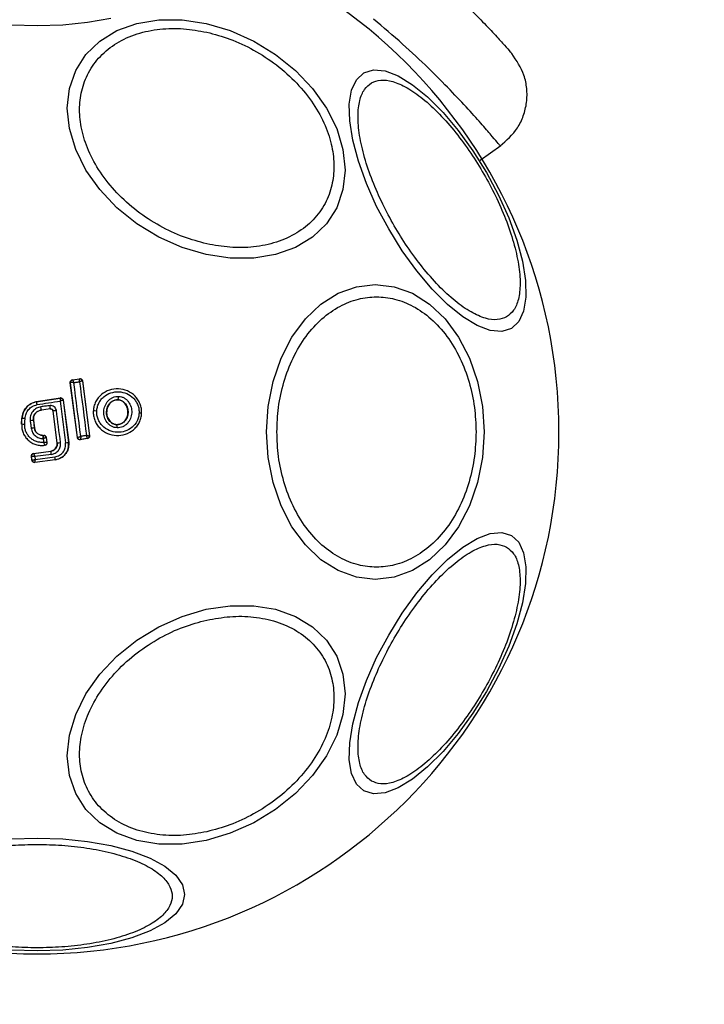
# Model space of a CAD drawing. Units: millimetres. Extents: x 16370 to 22043, y 26725 to 34033.
# Drawn here: x 20150 to 20205, y 28180 to 28258 of the extents above; entities that cross this region are included whole.
import ezdxf

# ---------------------------------------------------------------- set-up
doc = ezdxf.new("R2010")
doc.units = ezdxf.units.MM
doc.header["$LTSCALE"] = 200
doc.layers.add('OTWORY_MONTAŻOWE', color=1, linetype='Continuous')

msp = doc.modelspace()

# ---------------------------------------------------------------- linework, layer by layer
at = {"color": 7, "linetype": 'Continuous', "lineweight": 25}
for p, q in [((20186.648, 28247.077), (20188.305, 28248.237)), ((20154.193, 28229.583), (20154.766, 28229.673)), ((20154.766, 28229.673), (20154.76, 28229.665)), ((20154.593, 28224.993), (20154.027, 28229.359)), ((20154.027, 28229.359), (20154.034, 28229.354)), ((20154.034, 28229.354), (20154.038, 28229.357)), ((20154.599, 28225.001), (20154.034, 28229.354)), ((20154.201, 28229.577), (20154.193, 28229.583)), ((20154.201, 28229.577), (20154.202, 28229.577)), ((20154.202, 28229.577), (20154.76, 28229.665)), ((20154.76, 28229.665), (20154.76, 28229.665)), ((20154.995, 28229.501), (20154.989, 28229.493)), ((20154.989, 28229.493), (20155.547, 28225.136)), ((20154.995, 28229.501), (20155.555, 28225.13)), ((20151.317, 28227.85), (20153.236, 28228.148)), ((20151.318, 28227.843), (20153.23, 28228.14)), ((20153.236, 28228.148), (20153.23, 28228.14)), ((20151.317, 28227.85), (20151.318, 28227.843)), ((20153.465, 28227.976), (20153.459, 28227.968)), ((20153.459, 28227.968), (20153.89, 28224.609)), ((20153.465, 28227.976), (20153.897, 28224.61)), ((20157.821, 28228.004), (20157.821, 28227.998)), ((20152.437, 28227.275), (20151.722, 28227.183)), ((20151.722, 28227.183), (20151.723, 28227.177)), ((20152.431, 28227.268), (20151.723, 28227.177)), ((20152.431, 28227.268), (20152.437, 28227.275)), ((20152.661, 28227.102), (20152.655, 28227.095)), ((20152.982, 28224.561), (20152.655, 28227.095)), ((20152.989, 28224.561), (20152.661, 28227.102)), ((20155.847, 28227.104), (20155.853, 28227.104)), ((20159.706, 28226.917), (20159.714, 28226.917)), ((20150.151, 28226.045), (20150.173, 28226.505)), ((20150.151, 28226.045), (20150.158, 28226.044)), ((20150.158, 28226.044), (20150.18, 28226.505)), ((20150.18, 28226.505), (20150.173, 28226.505)), ((20151.091, 28226.36), (20151.085, 28226.359)), ((20151.085, 28226.359), (20151.161, 28225.762)), ((20151.091, 28226.36), (20151.168, 28225.763)), ((20151.161, 28225.762), (20151.168, 28225.763)), ((20157.725, 28226.022), (20157.725, 28226.015)), ((20151.845, 28225.168), (20151.845, 28225.161)), ((20151.845, 28225.168), (20151.913, 28225.168)), ((20151.845, 28225.161), (20151.907, 28225.161)), ((20151.913, 28225.168), (20151.907, 28225.161)), ((20151.907, 28225.161), (20151.907, 28225.161)), ((20152.112, 28224.994), (20152.106, 28224.987)), ((20152.106, 28224.987), (20152.156, 28224.598)), ((20152.106, 28224.987), (20152.106, 28224.987)), ((20152.112, 28224.994), (20152.164, 28224.592)), ((20154.593, 28224.993), (20154.599, 28225.001)), ((20154.599, 28225.001), (20154.601, 28225.001)), ((20155.555, 28225.13), (20155.547, 28225.136)), ((20155.547, 28225.136), (20155.547, 28225.136)), ((20151.985, 28224.374), (20151.994, 28224.368)), ((20152.982, 28224.561), (20152.989, 28224.561)), ((20153.89, 28224.609), (20153.897, 28224.61)), ((20155.387, 28224.907), (20154.822, 28224.821)), ((20154.822, 28224.821), (20154.827, 28224.829)), ((20154.828, 28224.829), (20154.827, 28224.829)), ((20155.379, 28224.913), (20154.828, 28224.829)), ((20155.379, 28224.913), (20155.38, 28224.914)), ((20155.387, 28224.907), (20155.379, 28224.913)), ((20150.933, 28223.506), (20150.94, 28223.5)), ((20150.975, 28223.18), (20150.933, 28223.506)), ((20150.941, 28223.5), (20150.94, 28223.5)), ((20150.98, 28223.187), (20150.941, 28223.5)), ((20151.106, 28223.73), (20152.478, 28223.907)), ((20151.106, 28223.73), (20151.113, 28223.724)), ((20151.113, 28223.724), (20152.479, 28223.9)), ((20151.113, 28223.724), (20151.113, 28223.723)), ((20152.517, 28223.642), (20151.194, 28223.471)), ((20151.194, 28223.471), (20151.221, 28223.256)), ((20151.221, 28223.256), (20152.797, 28223.459)), ((20152.479, 28223.9), (20152.478, 28223.907)), ((20150.975, 28223.18), (20150.98, 28223.187)), ((20150.98, 28223.187), (20150.981, 28223.187)), ((20152.821, 28223.216), (20151.198, 28223.007)), ((20151.198, 28223.007), (20151.204, 28223.015)), ((20152.821, 28223.223), (20151.204, 28223.015)), ((20151.204, 28223.015), (20151.204, 28223.015)), ((20152.821, 28223.216), (20152.821, 28223.223))]:
    msp.add_line(p, q, dxfattribs=at)
at = {"color": 7, "linetype": 'Continuous', "lineweight": 25, "flags": 128}
for points in [[(20151.382, 28257.762), (20149.343, 28257.831), (20147.365, 28258.033), (20145.51, 28258.364)], [(20157.255, 28258.364), (20155.4, 28258.033), (20153.422, 28257.831), (20151.382, 28257.762)], [(20164.845, 28239.553), (20162.926, 28240.121), (20161.064, 28240.952), (20159.318, 28242.019), (20157.739, 28243.291), (20156.377, 28244.729), (20155.271, 28246.29), (20154.457, 28247.925), (20153.958, 28249.585), (20153.79, 28251.22), (20153.958, 28252.781), (20154.457, 28254.219), (20155.271, 28255.49), (20156.377, 28256.558), (20157.739, 28257.388), (20159.318, 28257.955), (20161.064, 28258.243), (20162.926, 28258.243), (20164.845, 28257.955), (20166.765, 28257.387), (20168.627, 28256.556), (20170.373, 28255.489), (20171.952, 28254.217), (20173.314, 28252.779), (20174.42, 28251.219), (20175.234, 28249.583), (20175.733, 28247.923), (20175.901, 28246.288), (20175.733, 28244.728), (20175.234, 28243.29), (20174.42, 28242.018), (20173.314, 28240.951), (20171.952, 28240.121), (20170.373, 28239.553), (20168.627, 28239.265), (20166.765, 28239.265), (20164.845, 28239.553)], [(20177.398, 28254.019), (20178.163, 28254.254), (20179.083, 28254.174), (20180.131, 28253.779), (20181.274, 28253.083), (20182.478, 28252.107), (20183.706, 28250.879), (20184.92, 28249.437), (20186.085, 28247.826), (20187.163, 28246.094), (20188.124, 28244.293), (20188.937, 28242.479), (20189.578, 28240.707), (20190.028, 28239.03), (20190.272, 28237.499), (20190.303, 28236.161), (20190.121, 28235.056), (20189.73, 28234.219), (20189.144, 28233.674), (20188.378, 28233.439), (20187.458, 28233.519), (20186.41, 28233.913), (20185.267, 28234.609), (20184.064, 28235.586), (20182.836, 28236.814), (20181.621, 28238.255), (20180.457, 28239.867), (20179.378, 28241.599), (20178.417, 28243.399), (20177.604, 28245.214), (20176.963, 28246.986), (20176.514, 28248.663), (20176.27, 28250.194), (20176.238, 28251.532), (20176.421, 28252.636), (20176.811, 28253.474), (20177.398, 28254.019)], [(20186.968, 28225.436), (20186.837, 28223.396), (20186.446, 28221.418), (20185.808, 28219.563), (20184.942, 28217.886), (20183.875, 28216.438), (20182.638, 28215.264), (20181.27, 28214.398), (20179.812, 28213.868), (20178.308, 28213.69), (20176.805, 28213.868), (20175.346, 28214.398), (20173.978, 28215.264), (20172.742, 28216.438), (20171.674, 28217.886), (20170.809, 28219.563), (20170.171, 28221.418), (20169.78, 28223.396), (20169.648, 28225.436), (20169.78, 28227.475), (20170.171, 28229.453), (20170.809, 28231.309), (20171.674, 28232.986), (20172.742, 28234.433), (20173.978, 28235.608), (20175.346, 28236.473), (20176.805, 28237.003), (20178.308, 28237.181), (20179.812, 28237.003), (20181.27, 28236.473), (20182.638, 28235.608), (20183.875, 28234.433), (20184.942, 28232.986), (20185.808, 28231.309), (20186.446, 28229.453), (20186.837, 28227.475), (20186.968, 28225.436)], [(20154.305, 28229.361), (20154.363, 28229.37), (20154.421, 28229.379), (20154.479, 28229.388), (20154.536, 28229.397), (20154.594, 28229.406), (20154.652, 28229.415), (20154.71, 28229.425), (20154.767, 28229.434)], [(20154.861, 28225.081), (20154.792, 28225.617), (20154.723, 28226.152), (20154.653, 28226.688), (20154.584, 28227.223), (20154.515, 28227.758), (20154.445, 28228.293), (20154.375, 28228.827), (20154.305, 28229.361)], [(20154.767, 28229.434), (20154.835, 28228.899), (20154.903, 28228.364), (20154.971, 28227.829), (20155.04, 28227.294), (20155.109, 28226.758), (20155.178, 28226.222), (20155.247, 28225.686), (20155.316, 28225.151)], [(20151.363, 28227.61), (20151.596, 28227.646), (20151.83, 28227.682), (20152.063, 28227.718), (20152.296, 28227.754), (20152.529, 28227.791), (20152.762, 28227.827), (20152.995, 28227.863), (20153.228, 28227.899)], [(20152.411, 28227.535), (20152.321, 28227.524), (20152.231, 28227.512), (20152.141, 28227.501), (20152.051, 28227.489), (20151.962, 28227.478), (20151.872, 28227.466), (20151.782, 28227.455), (20151.692, 28227.443)], [(20153.228, 28227.899), (20153.281, 28227.484), (20153.334, 28227.068), (20153.388, 28226.652), (20153.441, 28226.236), (20153.495, 28225.82), (20153.548, 28225.404), (20153.602, 28224.988), (20153.656, 28224.572)], [(20153.248, 28224.588), (20153.207, 28224.908), (20153.166, 28225.227), (20153.125, 28225.547), (20153.083, 28225.867), (20153.042, 28226.186), (20153.001, 28226.506), (20152.959, 28226.825), (20152.918, 28227.144)], [(20150.401, 28226.036), (20150.404, 28226.094), (20150.407, 28226.151), (20150.41, 28226.209), (20150.413, 28226.267), (20150.415, 28226.325), (20150.418, 28226.383), (20150.421, 28226.441), (20150.424, 28226.499)], [(20150.834, 28226.332), (20150.843, 28226.257), (20150.853, 28226.182), (20150.862, 28226.107), (20150.872, 28226.032), (20150.882, 28225.957), (20150.891, 28225.882), (20150.901, 28225.807), (20150.911, 28225.732)], [(20155.316, 28225.151), (20155.259, 28225.142), (20155.202, 28225.133), (20155.145, 28225.125), (20155.088, 28225.116), (20155.031, 28225.107), (20154.974, 28225.099), (20154.917, 28225.09), (20154.861, 28225.081)], [(20151.848, 28224.908), (20151.85, 28224.908), (20151.852, 28224.908), (20151.855, 28224.908), (20151.857, 28224.908), (20151.859, 28224.908), (20151.862, 28224.908), (20151.864, 28224.908), (20151.866, 28224.908)], [(20151.866, 28224.908), (20151.871, 28224.871), (20151.876, 28224.834), (20151.881, 28224.797), (20151.886, 28224.76), (20151.89, 28224.722), (20151.895, 28224.685), (20151.9, 28224.648), (20151.905, 28224.611)], [(20152.164, 28224.592), (20152.159, 28224.595), (20152.156, 28224.598)], [(20189.144, 28217.197), (20189.73, 28216.652), (20190.121, 28215.815), (20190.303, 28214.711), (20190.272, 28213.373), (20190.028, 28211.842), (20189.578, 28210.165), (20188.937, 28208.392), (20188.124, 28206.578), (20187.163, 28204.778), (20186.085, 28203.045), (20184.92, 28201.434), (20183.706, 28199.993), (20182.478, 28198.765), (20181.274, 28197.788), (20180.131, 28197.092), (20179.083, 28196.698), (20178.163, 28196.617), (20177.398, 28196.853), (20176.811, 28197.398), (20176.421, 28198.235), (20176.238, 28199.339), (20176.27, 28200.677), (20176.514, 28202.208), (20176.963, 28203.885), (20177.604, 28205.658), (20178.417, 28207.472), (20179.378, 28209.272), (20180.457, 28211.005), (20181.621, 28212.616), (20182.836, 28214.057), (20184.064, 28215.285), (20185.267, 28216.262), (20186.41, 28216.958), (20187.458, 28217.352), (20188.378, 28217.433), (20189.144, 28217.197)], [(20164.845, 28192.917), (20162.926, 28192.628), (20161.064, 28192.628), (20159.318, 28192.916), (20157.739, 28193.484), (20156.377, 28194.314), (20155.271, 28195.381), (20154.457, 28196.653), (20153.958, 28198.091), (20153.79, 28199.651), (20153.958, 28201.286), (20154.457, 28202.946), (20155.271, 28204.582), (20156.377, 28206.142), (20157.739, 28207.58), (20159.318, 28208.852), (20161.064, 28209.92), (20162.926, 28210.75), (20164.845, 28211.318), (20166.765, 28211.606), (20168.627, 28211.607), (20170.373, 28211.318), (20171.952, 28210.751), (20173.314, 28209.921), (20174.42, 28208.854), (20175.234, 28207.582), (20175.733, 28206.144), (20175.901, 28204.584), (20175.733, 28202.948), (20175.234, 28201.288), (20174.42, 28199.653), (20173.314, 28198.093), (20171.952, 28196.654), (20170.373, 28195.382), (20168.627, 28194.315), (20166.765, 28193.485), (20164.845, 28192.917)], [(20149.343, 28193.041), (20151.382, 28193.109), (20153.422, 28193.041), (20155.4, 28192.838), (20157.255, 28192.507), (20158.932, 28192.058), (20160.38, 28191.504), (20161.555, 28190.862), (20162.42, 28190.152), (20162.95, 28189.395), (20163.128, 28188.614), (20162.95, 28187.834), (20162.42, 28187.077), (20161.555, 28186.367), (20160.38, 28185.725), (20158.932, 28185.171), (20157.255, 28184.722), (20155.4, 28184.39), (20153.422, 28184.188), (20151.382, 28184.119)], [(20151.382, 28184.119), (20149.343, 28184.188)]]:
    msp.add_lwpolyline(points, dxfattribs=at)
at = {"color": 7, "linetype": 'Continuous', "lineweight": 25}
for centre, radius, start, end in [((20151.382, 28225.436), 41.55, 90, 270), ((20151.382, 28225.436), 41.55, 270, 90), ((20154.79, 28229.467), 0.2, 7.42111, 98.67013), ((20154.232, 28229.38), 0.2, 98.82887, 187.30053), ((20154.235, 28229.381), 0.199, 99.58843, 186.78), ((20153.26, 28227.942), 0.2, 89.96109, 98.74381), ((20157.359, 28228.23), 0.514, 333.93118, 4.53536), ((20146.487, 28226.708), 5.256, 5.18585, 8.03701), ((20150.136, 28227.178), 2.303, 2.41034, 8.92348), ((20153.107, 28225.183), 1.971, 95.51672, 103.09432), ((20155.979, 28225.419), 1.69, 84.83273, 94.26533), ((20159.492, 28225.842), 1.097, 78.7432, 89.33245), ((20150.108, 28221.146), 4.898, 86.57033, 89.42393), ((20150.239, 28223.84), 2.665, 86.02108, 91.26791), ((20151.27, 28223.411), 2.953, 93.60075, 98.50142), ((20151.992, 28217.808), 7.997, 95.96328, 97.77234), ((20157.294, 28225.845), 0.463, 350.34471, 21.53505), ((20151.907, 28224.961), 0.2, 7.44298, 89.96955), ((20154.799, 28225.027), 0.2, 187.48258, 278.3241), ((20155.348, 28225.111), 0.2, 279.1927, 7.05739), ((20152.836, 28227.289), 2.732, 273.20181, 278.66467), ((20153.419, 28226.831), 2.272, 275.9992, 281.98576), ((20151.139, 28223.525), 0.2, 97.43943, 187.11325), ((20149.234, 28223.283), 3.303, 6.2456, 10.78071), ((20150.557, 28223.116), 2.266, 2.69286, 8.69437), ((20151.179, 28223.213), 0.2, 187.52901, 277.17452)]:
    msp.add_arc(centre, radius, start, end, dxfattribs=at)
for points, knots in [([(20179.857, 28264.146), (20180.595, 28263.593), (20182.059, 28262.494), (20183.952, 28260.878), (20185.573, 28259.382), (20186.897, 28258.063), (20187.922, 28256.977), (20188.645, 28256.175), (20189.094, 28255.659), (20189.15, 28255.594), (20189.177, 28255.562)], [0, 0, 0, 0, 0.130354, 0.2587679, 0.3863029, 0.5111667, 0.6353945, 0.7574491, 0.8790788, 1, 1, 1, 1]), ([(20164.894, 28240.412), (20164.276, 28240.577), (20163.004, 28240.917), (20161.117, 28241.807), (20159.303, 28242.989), (20157.684, 28244.446), (20156.369, 28246.087), (20155.429, 28247.806), (20154.886, 28249.498), (20154.713, 28251.109), (20154.886, 28252.643), (20155.429, 28254.092), (20156.369, 28255.392), (20157.684, 28256.446), (20159.303, 28257.181), (20161.117, 28257.553), (20163.004, 28257.601), (20164.276, 28257.374), (20164.894, 28257.263)], [0, 0, 0, 0, 0.058258, 0.120006, 0.18432, 0.25, 0.31568, 0.379994, 0.441742, 0.5, 0.558258, 0.620006, 0.68432, 0.75, 0.81568, 0.879994, 0.941742, 1, 1, 1, 1]), ([(20164.894, 28257.263), (20165.511, 28257.098), (20166.783, 28256.758), (20168.67, 28255.868), (20170.484, 28254.686), (20172.103, 28253.229), (20173.419, 28251.589), (20174.359, 28249.869), (20174.901, 28248.178), (20175.074, 28246.566), (20174.901, 28245.033), (20174.359, 28243.583), (20173.419, 28242.283), (20172.103, 28241.229), (20170.484, 28240.494), (20168.67, 28240.122), (20166.783, 28240.074), (20165.511, 28240.302), (20164.894, 28240.412)], [0, 0, 0, 0, 0.058258, 0.120006, 0.18432, 0.25, 0.31568, 0.379994, 0.441742, 0.5, 0.558258, 0.620006, 0.68432, 0.75, 0.81568, 0.879994, 0.941742, 1, 1, 1, 1]), ([(20188.256, 28248.204), (20188.758, 28248.646), (20189.533, 28249.33), (20190.131, 28250.603), (20190.392, 28251.673), (20190.403, 28252.775), (20190.137, 28254.156), (20189.554, 28255.009), (20189.177, 28255.562)], [0, 0, 0, 0, 0.238023, 0.367437, 0.5, 0.632563, 0.761977, 1, 1, 1, 1]), ([(20188.763, 28234.597), (20188.528, 28234.502), (20188.044, 28234.305), (20187.081, 28234.44), (20185.946, 28234.931), (20184.676, 28235.813), (20183.353, 28237.035), (20182.058, 28238.514), (20180.865, 28240.139), (20179.8, 28241.843), (20178.858, 28243.616), (20178.046, 28245.463), (20177.413, 28247.323), (20177.017, 28249.08), (20176.887, 28250.621), (20177.03, 28251.849), (20177.395, 28252.751), (20177.807, 28253.072), (20178.007, 28253.228)], [0, 0, 0, 0, 0.058258, 0.120006, 0.18432, 0.25, 0.31568, 0.379994, 0.441742, 0.5, 0.558258, 0.620006, 0.68432, 0.75, 0.81568, 0.879994, 0.941742, 1, 1, 1, 1]), ([(20178.007, 28253.228), (20178.242, 28253.323), (20178.726, 28253.519), (20179.689, 28253.385), (20180.824, 28252.894), (20182.094, 28252.012), (20183.417, 28250.79), (20184.712, 28249.311), (20185.905, 28247.685), (20186.97, 28245.982), (20187.912, 28244.208), (20188.724, 28242.362), (20189.357, 28240.501), (20189.753, 28238.745), (20189.883, 28237.204), (20189.74, 28235.976), (20189.375, 28235.074), (20188.963, 28234.753), (20188.763, 28234.597)], [0, 0, 0, 0, 0.058258, 0.120006, 0.18432, 0.25, 0.31568, 0.379994, 0.441742, 0.5, 0.558258, 0.620006, 0.68432, 0.75, 0.81568, 0.879994, 0.941742, 1, 1, 1, 1]), ([(20170.474, 28225.436), (20170.5, 28226.092), (20170.553, 28227.443), (20170.994, 28229.448), (20171.726, 28231.376), (20172.757, 28233.096), (20174.025, 28234.493), (20175.447, 28235.492), (20176.925, 28236.068), (20178.405, 28236.252), (20179.885, 28236.068), (20181.363, 28235.492), (20182.784, 28234.493), (20184.052, 28233.096), (20185.084, 28231.376), (20185.815, 28229.448), (20186.256, 28227.443), (20186.309, 28226.092), (20186.335, 28225.436)], [0, 0, 0, 0, 0.058258, 0.120006, 0.18432, 0.25, 0.31568, 0.379994, 0.441742, 0.5, 0.558258, 0.620006, 0.68432, 0.75, 0.81568, 0.879994, 0.941742, 1, 1, 1, 1]), ([(20154.766, 28229.673), (20154.776, 28229.674), (20154.809, 28229.678), (20154.864, 28229.668), (20154.923, 28229.636), (20154.969, 28229.585), (20154.989, 28229.537), (20154.994, 28229.508), (20154.995, 28229.501)], [0, 0, 0, 0, 0.096789, 0.306346, 0.515965, 0.724281, 0.932433, 1, 1, 1, 1]), ([(20154.027, 28229.359), (20154.026, 28229.368), (20154.023, 28229.399), (20154.033, 28229.453), (20154.066, 28229.514), (20154.117, 28229.559), (20154.164, 28229.578), (20154.19, 28229.583), (20154.193, 28229.583)], [0, 0, 0, 0, 0.083325, 0.303531, 0.523733, 0.743885, 0.962986, 1, 1, 1, 1]), ([(20154.305, 28229.361), (20154.287, 28229.362), (20154.252, 28229.364), (20154.192, 28229.366), (20154.125, 28229.367), (20154.063, 28229.364), (20154.046, 28229.36), (20154.038, 28229.357)], [0, 0, 0, 0, 0.145561, 0.284349, 0.506208, 0.75844, 1, 1, 1, 1]), ([(20154.202, 28229.577), (20154.206, 28229.574), (20154.215, 28229.567), (20154.24, 28229.521), (20154.264, 28229.465), (20154.286, 28229.412), (20154.298, 28229.379), (20154.305, 28229.361)], [0, 0, 0, 0, 0.240753, 0.498664, 0.708284, 0.843961, 1, 1, 1, 1]), ([(20154.767, 28229.434), (20154.768, 28229.452), (20154.769, 28229.488), (20154.77, 28229.544), (20154.77, 28229.603), (20154.766, 28229.653), (20154.762, 28229.661), (20154.76, 28229.665)], [0, 0, 0, 0, 0.156095, 0.291784, 0.501314, 0.759429, 1, 1, 1, 1]), ([(20154.989, 28229.493), (20154.985, 28229.493), (20154.977, 28229.495), (20154.928, 28229.484), (20154.872, 28229.467), (20154.819, 28229.451), (20154.785, 28229.44), (20154.767, 28229.434)], [0, 0, 0, 0, 0.240577, 0.498721, 0.7082, 0.843888, 1, 1, 1, 1]), ([(20153.23, 28228.14), (20153.231, 28228.136), (20153.233, 28228.128), (20153.234, 28228.075), (20153.232, 28228.014), (20153.231, 28227.955), (20153.229, 28227.919), (20153.228, 28227.899)], [0, 0, 0, 0, 0.241365, 0.499563, 0.708792, 0.844231, 1, 1, 1, 1]), ([(20153.236, 28228.148), (20153.246, 28228.149), (20153.278, 28228.152), (20153.334, 28228.143), (20153.393, 28228.11), (20153.439, 28228.059), (20153.459, 28228.011), (20153.464, 28227.982), (20153.465, 28227.976)], [0, 0, 0, 0, 0.0965562, 0.3069375, 0.5173451, 0.7272089, 0.9371226, 1, 1, 1, 1]), ([(20159.706, 28226.917), (20159.705, 28227.044), (20159.702, 28227.296), (20159.597, 28227.662), (20159.426, 28227.997), (20159.114, 28228.386), (20158.594, 28228.741), (20157.866, 28228.91), (20157.128, 28228.809), (20156.58, 28228.504), (20156.235, 28228.149), (20156.033, 28227.832), (20155.894, 28227.48), (20155.867, 28227.229), (20155.853, 28227.104)], [0, 0, 0, 0, 0.0635642, 0.1265969, 0.1895822, 0.2523624, 0.3764669, 0.5000292, 0.6236062, 0.7477339, 0.8105721, 0.8733951, 0.9366518, 1, 1, 1, 1]), ([(20156.131, 28227.102), (20156.143, 28227.21), (20156.166, 28227.427), (20156.287, 28227.732), (20156.461, 28228.008), (20156.763, 28228.318), (20157.243, 28228.585), (20157.892, 28228.674), (20158.532, 28228.526), (20158.988, 28228.214), (20159.262, 28227.875), (20159.41, 28227.583), (20159.501, 28227.266), (20159.504, 28227.047), (20159.505, 28226.938)], [0, 0, 0, 0, 0.0625217, 0.1254053, 0.1877087, 0.2506755, 0.3753627, 0.5000615, 0.6247148, 0.7492672, 0.812239, 0.8745502, 0.9373959, 1, 1, 1, 1]), ([(20157.75, 28225.767), (20157.674, 28225.776), (20157.519, 28225.793), (20157.304, 28225.886), (20157.112, 28226.02), (20156.901, 28226.249), (20156.724, 28226.606), (20156.671, 28227.077), (20156.772, 28227.54), (20156.982, 28227.876), (20157.214, 28228.082), (20157.417, 28228.196), (20157.64, 28228.267), (20157.795, 28228.269), (20157.872, 28228.27)], [0, 0, 0, 0, 0.062428, 0.125452, 0.187315, 0.25056, 0.37487, 0.499595, 0.624404, 0.749248, 0.81259, 0.874593, 0.937624, 1, 1, 1, 1]), ([(20157.872, 28228.27), (20157.948, 28228.261), (20158.101, 28228.243), (20158.315, 28228.149), (20158.505, 28228.015), (20158.715, 28227.786), (20158.889, 28227.43), (20158.941, 28226.962), (20158.842, 28226.501), (20158.634, 28226.166), (20158.404, 28225.959), (20158.202, 28225.845), (20157.981, 28225.772), (20157.827, 28225.769), (20157.75, 28225.767)], [0, 0, 0, 0, 0.062435, 0.125478, 0.187305, 0.250508, 0.374776, 0.499532, 0.624361, 0.749226, 0.812563, 0.874585, 0.937597, 1, 1, 1, 1]), ([(20150.173, 28226.505), (20150.197, 28226.667), (20150.244, 28226.99), (20150.514, 28227.409), (20150.882, 28227.717), (20151.177, 28227.807), (20151.317, 28227.85)], [0, 0, 0, 0, 0.256944, 0.513866, 0.770763, 1, 1, 1, 1]), ([(20151.318, 28227.843), (20151.167, 28227.795), (20150.865, 28227.7), (20150.503, 28227.383), (20150.248, 28226.975), (20150.203, 28226.661), (20150.18, 28226.505)], [0, 0, 0, 0, 0.2498267, 0.4999713, 0.7499422, 1, 1, 1, 1]), ([(20150.424, 28226.499), (20150.442, 28226.629), (20150.48, 28226.888), (20150.69, 28227.226), (20150.988, 28227.49), (20151.238, 28227.57), (20151.363, 28227.61)], [0, 0, 0, 0, 0.250057, 0.499695, 0.749667, 1, 1, 1, 1]), ([(20151.692, 28227.443), (20151.565, 28227.411), (20151.311, 28227.348), (20151.014, 28227.08), (20150.83, 28226.725), (20150.832, 28226.463), (20150.834, 28226.332)], [0, 0, 0, 0, 0.250101, 0.499971, 0.749254, 1, 1, 1, 1]), ([(20151.318, 28227.843), (20151.319, 28227.84), (20151.32, 28227.833), (20151.329, 28227.789), (20151.341, 28227.727), (20151.353, 28227.664), (20151.36, 28227.628), (20151.363, 28227.61)], [0, 0, 0, 0, 0.207885, 0.443619, 0.707114, 0.850045, 1, 1, 1, 1]), ([(20152.918, 28227.144), (20152.903, 28227.202), (20152.874, 28227.318), (20152.752, 28227.453), (20152.59, 28227.537), (20152.471, 28227.536), (20152.411, 28227.535)], [0, 0, 0, 0, 0.2506115, 0.4997844, 0.7491733, 1, 1, 1, 1]), ([(20153.459, 28227.968), (20153.455, 28227.968), (20153.446, 28227.967), (20153.395, 28227.954), (20153.337, 28227.935), (20153.281, 28227.917), (20153.247, 28227.906), (20153.228, 28227.899)], [0, 0, 0, 0, 0.241346, 0.499563, 0.708758, 0.844206, 1, 1, 1, 1]), ([(20157.725, 28226.015), (20157.667, 28226.022), (20157.552, 28226.034), (20157.389, 28226.104), (20157.243, 28226.207), (20157.077, 28226.387), (20156.937, 28226.673), (20156.894, 28227.055), (20156.976, 28227.43), (20157.143, 28227.699), (20157.325, 28227.86), (20157.48, 28227.948), (20157.648, 28228.001), (20157.763, 28228.003), (20157.821, 28228.004)], [0, 0, 0, 0, 0.059919, 0.1201, 0.181067, 0.24319, 0.369707, 0.499021, 0.628697, 0.756009, 0.818459, 0.879855, 0.94024, 1, 1, 1, 1]), ([(20157.821, 28227.998), (20157.735, 28227.993), (20157.564, 28227.985), (20157.327, 28227.861), (20157.124, 28227.665), (20156.973, 28227.388), (20156.903, 28227.045), (20156.945, 28226.672), (20157.109, 28226.338), (20157.364, 28226.111), (20157.587, 28226.032), (20157.703, 28226.024), (20157.725, 28226.022)], [0, 0, 0, 0, 0.08902, 0.177851, 0.272914, 0.380356, 0.500825, 0.631142, 0.760861, 0.87749, 0.977233, 1, 1, 1, 1]), ([(20157.821, 28228.004), (20157.878, 28227.997), (20157.992, 28227.983), (20158.153, 28227.912), (20158.298, 28227.809), (20158.462, 28227.629), (20158.6, 28227.345), (20158.642, 28226.965), (20158.562, 28226.592), (20158.397, 28226.324), (20158.217, 28226.162), (20158.063, 28226.074), (20157.897, 28226.02), (20157.782, 28226.017), (20157.725, 28226.015)], [0, 0, 0, 0, 0.0598873, 0.120093, 0.180905, 0.2429631, 0.3694945, 0.4988259, 0.6285052, 0.755836, 0.818277, 0.8796886, 0.9401228, 1, 1, 1, 1]), ([(20157.725, 28226.022), (20157.811, 28226.027), (20157.982, 28226.037), (20158.218, 28226.163), (20158.419, 28226.361), (20158.568, 28226.639), (20158.636, 28226.984), (20158.591, 28227.357), (20158.431, 28227.674), (20158.197, 28227.891), (20157.985, 28227.981), (20157.856, 28227.994), (20157.821, 28227.998)], [0, 0, 0, 0, 0.089486, 0.178787, 0.274117, 0.382179, 0.503438, 0.634817, 0.76549, 0.864038, 0.962954, 1, 1, 1, 1]), ([(20151.085, 28226.359), (20151.083, 28226.456), (20151.081, 28226.65), (20151.219, 28226.914), (20151.44, 28227.111), (20151.628, 28227.159), (20151.722, 28227.183)], [0, 0, 0, 0, 0.250653, 0.500363, 0.749973, 1, 1, 1, 1]), ([(20151.723, 28227.177), (20151.642, 28227.158), (20151.481, 28227.12), (20151.279, 28226.967), (20151.139, 28226.761), (20151.08, 28226.547), (20151.088, 28226.413), (20151.091, 28226.36)], [0, 0, 0, 0, 0.215303, 0.430426, 0.647898, 0.86067, 1, 1, 1, 1]), ([(20152.655, 28227.095), (20152.65, 28227.117), (20152.64, 28227.161), (20152.598, 28227.216), (20152.542, 28227.254), (20152.483, 28227.271), (20152.446, 28227.269), (20152.431, 28227.268)], [0, 0, 0, 0, 0.214793, 0.429587, 0.644372, 0.859147, 1, 1, 1, 1]), ([(20152.437, 28227.275), (20152.462, 28227.275), (20152.512, 28227.276), (20152.583, 28227.242), (20152.629, 28227.194), (20152.653, 28227.144), (20152.658, 28227.116), (20152.661, 28227.102)], [0, 0, 0, 0, 0.235656, 0.475865, 0.730152, 0.86329, 1, 1, 1, 1]), ([(20155.853, 28227.104), (20155.855, 28226.977), (20155.858, 28226.725), (20155.964, 28226.36), (20156.136, 28226.025), (20156.449, 28225.637), (20156.968, 28225.282), (20157.696, 28225.115), (20158.433, 28225.217), (20158.98, 28225.521), (20159.324, 28225.876), (20159.526, 28226.191), (20159.664, 28226.543), (20159.692, 28226.793), (20159.706, 28226.917)], [0, 0, 0, 0, 0.063615, 0.126724, 0.189786, 0.25259, 0.376782, 0.50038, 0.623934, 0.748015, 0.810797, 0.873558, 0.936808, 1, 1, 1, 1]), ([(20159.505, 28226.938), (20159.493, 28226.83), (20159.469, 28226.614), (20159.309, 28226.209), (20158.967, 28225.777), (20158.393, 28225.46), (20157.745, 28225.37), (20157.105, 28225.517), (20156.649, 28225.829), (20156.375, 28226.167), (20156.227, 28226.459), (20156.135, 28226.775), (20156.132, 28226.993), (20156.131, 28227.102)], [0, 0, 0, 0, 0.062524, 0.125468, 0.250144, 0.37485, 0.499633, 0.62443, 0.749185, 0.81218, 0.874513, 0.937391, 1, 1, 1, 1]), ([(20150.158, 28226.044), (20150.16, 28225.926), (20150.164, 28225.69), (20150.266, 28225.349), (20150.436, 28225.037), (20150.67, 28224.77), (20150.957, 28224.561), (20151.283, 28224.42), (20151.632, 28224.348), (20151.868, 28224.365), (20151.985, 28224.374)], [0, 0, 0, 0, 0.125024, 0.250041, 0.375017, 0.499847, 0.625133, 0.749721, 0.874908, 1, 1, 1, 1]), ([(20151.905, 28224.611), (20151.807, 28224.607), (20151.611, 28224.599), (20151.322, 28224.668), (20151.054, 28224.791), (20150.819, 28224.971), (20150.627, 28225.195), (20150.49, 28225.456), (20150.405, 28225.741), (20150.403, 28225.937), (20150.401, 28226.036)], [0, 0, 0, 0, 0.1250396, 0.2498044, 0.37507, 0.4998523, 0.6248345, 0.7497451, 0.8749901, 1, 1, 1, 1]), ([(20151.845, 28225.161), (20151.762, 28225.17), (20151.596, 28225.188), (20151.38, 28225.322), (20151.22, 28225.519), (20151.181, 28225.681), (20151.161, 28225.762)], [0, 0, 0, 0, 0.2505, 0.500126, 0.750043, 1, 1, 1, 1]), ([(20151.168, 28225.763), (20151.185, 28225.687), (20151.22, 28225.537), (20151.363, 28225.349), (20151.555, 28225.219), (20151.726, 28225.171), (20151.823, 28225.169), (20151.845, 28225.168)], [0, 0, 0, 0, 0.234218, 0.468347, 0.702833, 0.934889, 1, 1, 1, 1]), ([(20150.911, 28225.732), (20150.937, 28225.62), (20150.99, 28225.398), (20151.212, 28225.129), (20151.507, 28224.944), (20151.734, 28224.92), (20151.848, 28224.908)], [0, 0, 0, 0, 0.2504243, 0.5000703, 0.750018, 1, 1, 1, 1]), ([(20151.866, 28224.908), (20151.87, 28224.928), (20151.876, 28224.965), (20151.886, 28225.025), (20151.897, 28225.09), (20151.906, 28225.146), (20151.907, 28225.156), (20151.907, 28225.161)], [0, 0, 0, 0, 0.155525, 0.290865, 0.500267, 0.75792, 1, 1, 1, 1]), ([(20152.106, 28224.987), (20152.102, 28224.985), (20152.093, 28224.981), (20152.04, 28224.964), (20151.979, 28224.944), (20151.921, 28224.925), (20151.885, 28224.914), (20151.866, 28224.908)], [0, 0, 0, 0, 0.242059, 0.499733, 0.709096, 0.844446, 1, 1, 1, 1]), ([(20151.913, 28225.168), (20151.936, 28225.166), (20151.981, 28225.161), (20152.041, 28225.127), (20152.086, 28225.076), (20152.106, 28225.028), (20152.111, 28225), (20152.112, 28224.994)], [0, 0, 0, 0, 0.233955, 0.467915, 0.701751, 0.935439, 1, 1, 1, 1]), ([(20154.822, 28224.821), (20154.799, 28224.82), (20154.754, 28224.817), (20154.689, 28224.842), (20154.637, 28224.886), (20154.604, 28224.939), (20154.596, 28224.978), (20154.593, 28224.993)], [0, 0, 0, 0, 0.211689, 0.423366, 0.635322, 0.84736, 1, 1, 1, 1]), ([(20154.601, 28225.001), (20154.608, 28225.002), (20154.623, 28225.005), (20154.683, 28225.022), (20154.749, 28225.044), (20154.809, 28225.063), (20154.843, 28225.075), (20154.861, 28225.081)], [0, 0, 0, 0, 0.2413506, 0.4988705, 0.7167597, 0.8544396, 1, 1, 1, 1]), ([(20154.861, 28225.081), (20154.859, 28225.061), (20154.857, 28225.024), (20154.853, 28224.963), (20154.845, 28224.899), (20154.836, 28224.843), (20154.831, 28224.833), (20154.828, 28224.829)], [0, 0, 0, 0, 0.155916, 0.291528, 0.501147, 0.758639, 1, 1, 1, 1]), ([(20155.38, 28224.914), (20155.38, 28224.92), (20155.381, 28224.932), (20155.369, 28224.986), (20155.351, 28225.044), (20155.334, 28225.099), (20155.322, 28225.133), (20155.316, 28225.151)], [0, 0, 0, 0, 0.24067, 0.498735, 0.708292, 0.843957, 1, 1, 1, 1]), ([(20155.316, 28225.151), (20155.335, 28225.149), (20155.37, 28225.147), (20155.426, 28225.144), (20155.485, 28225.14), (20155.535, 28225.137), (20155.543, 28225.136), (20155.547, 28225.136)], [0, 0, 0, 0, 0.156029, 0.291689, 0.501265, 0.75931, 1, 1, 1, 1]), ([(20155.555, 28225.13), (20155.556, 28225.107), (20155.557, 28225.062), (20155.531, 28224.999), (20155.487, 28224.948), (20155.435, 28224.917), (20155.4, 28224.91), (20155.387, 28224.907)], [0, 0, 0, 0, 0.2161359, 0.4322806, 0.6483701, 0.8654433, 1, 1, 1, 1]), ([(20186.335, 28225.436), (20186.309, 28224.78), (20186.256, 28223.428), (20185.815, 28221.424), (20185.084, 28219.496), (20184.052, 28217.776), (20182.784, 28216.378), (20181.363, 28215.38), (20179.885, 28214.803), (20178.405, 28214.619), (20176.925, 28214.803), (20175.447, 28215.38), (20174.025, 28216.378), (20172.757, 28217.776), (20171.726, 28219.496), (20170.994, 28221.424), (20170.553, 28223.428), (20170.5, 28224.78), (20170.474, 28225.436)], [0, 0, 0, 0, 0.058258, 0.120006, 0.18432, 0.25, 0.31568, 0.379994, 0.441742, 0.5, 0.558258, 0.620006, 0.68432, 0.75, 0.81568, 0.879994, 0.941742, 1, 1, 1, 1]), ([(20152.156, 28224.598), (20152.151, 28224.597), (20152.142, 28224.597), (20152.086, 28224.599), (20152.022, 28224.603), (20151.961, 28224.607), (20151.924, 28224.609), (20151.905, 28224.611)], [0, 0, 0, 0, 0.24212, 0.498868, 0.712796, 0.847326, 1, 1, 1, 1]), ([(20151.905, 28224.611), (20151.913, 28224.584), (20151.931, 28224.529), (20151.956, 28224.453), (20151.973, 28224.404), (20151.982, 28224.379), (20151.983, 28224.376), (20151.984, 28224.374)], [0, 0, 0, 0, 0.219422, 0.451123, 0.708529, 0.850913, 1, 1, 1, 1]), ([(20152.156, 28224.598), (20152.157, 28224.573), (20152.158, 28224.534), (20152.139, 28224.485), (20152.118, 28224.45), (20152.09, 28224.42), (20152.047, 28224.39), (20152.01, 28224.38), (20151.985, 28224.374)], [0, 0, 0, 0, 0.239602, 0.368454, 0.5, 0.631546, 0.760398, 1, 1, 1, 1]), ([(20152.164, 28224.592), (20152.164, 28224.569), (20152.166, 28224.536), (20152.152, 28224.493), (20152.138, 28224.463), (20152.112, 28224.427), (20152.077, 28224.398), (20152.033, 28224.377), (20152.008, 28224.371), (20151.994, 28224.368)], [0, 0, 0, 0, 0.216443, 0.323501, 0.430393, 0.53724, 0.753231, 0.860071, 1, 1, 1, 1]), ([(20152.478, 28223.907), (20152.542, 28223.922), (20152.671, 28223.952), (20152.833, 28224.075), (20152.944, 28224.24), (20152.991, 28224.411), (20152.985, 28224.518), (20152.982, 28224.561)], [0, 0, 0, 0, 0.215815, 0.431402, 0.649417, 0.860309, 1, 1, 1, 1]), ([(20152.989, 28224.561), (20152.989, 28224.483), (20152.99, 28224.328), (20152.882, 28224.116), (20152.704, 28223.958), (20152.554, 28223.92), (20152.479, 28223.9)], [0, 0, 0, 0, 0.250971, 0.500246, 0.749846, 1, 1, 1, 1]), ([(20152.517, 28223.642), (20152.625, 28223.669), (20152.841, 28223.723), (20153.094, 28223.951), (20153.251, 28224.254), (20153.249, 28224.477), (20153.248, 28224.588)], [0, 0, 0, 0, 0.2500214, 0.4998474, 0.7491823, 1, 1, 1, 1]), ([(20152.797, 28223.459), (20152.925, 28223.491), (20153.179, 28223.554), (20153.476, 28223.823), (20153.662, 28224.179), (20153.658, 28224.441), (20153.656, 28224.572)], [0, 0, 0, 0, 0.250754, 0.5000677, 0.7498821, 1, 1, 1, 1]), ([(20153.897, 28224.61), (20153.902, 28224.47), (20153.91, 28224.189), (20153.746, 28223.791), (20153.469, 28223.472), (20153.141, 28223.279), (20152.913, 28223.234), (20152.821, 28223.216)], [0, 0, 0, 0, 0.2144411, 0.4289096, 0.6428181, 0.8571396, 1, 1, 1, 1]), ([(20152.821, 28223.223), (20152.979, 28223.262), (20153.297, 28223.34), (20153.666, 28223.677), (20153.897, 28224.119), (20153.893, 28224.446), (20153.89, 28224.609)], [0, 0, 0, 0, 0.250522, 0.500171, 0.749942, 1, 1, 1, 1]), ([(20150.933, 28223.506), (20150.932, 28223.515), (20150.929, 28223.546), (20150.939, 28223.599), (20150.972, 28223.659), (20151.024, 28223.704), (20151.072, 28223.724), (20151.1, 28223.729), (20151.106, 28223.73)], [0, 0, 0, 0, 0.081888, 0.296613, 0.511333, 0.726184, 0.941149, 1, 1, 1, 1]), ([(20151.194, 28223.471), (20151.174, 28223.473), (20151.136, 28223.475), (20151.075, 28223.48), (20151.01, 28223.487), (20150.954, 28223.495), (20150.945, 28223.498), (20150.941, 28223.5)], [0, 0, 0, 0, 0.1558763, 0.2914644, 0.5010724, 0.7584638, 1, 1, 1, 1]), ([(20151.113, 28223.723), (20151.115, 28223.718), (20151.117, 28223.705), (20151.135, 28223.648), (20151.156, 28223.584), (20151.176, 28223.525), (20151.187, 28223.49), (20151.194, 28223.471)], [0, 0, 0, 0, 0.24152, 0.498936, 0.711675, 0.848029, 1, 1, 1, 1]), ([(20151.198, 28223.007), (20151.176, 28223.006), (20151.131, 28223.005), (20151.067, 28223.031), (20151.016, 28223.075), (20150.985, 28223.128), (20150.977, 28223.165), (20150.975, 28223.18)], [0, 0, 0, 0, 0.213896, 0.4278, 0.64158, 0.855693, 1, 1, 1, 1]), ([(20150.981, 28223.187), (20150.986, 28223.187), (20150.997, 28223.188), (20151.051, 28223.202), (20151.111, 28223.22), (20151.168, 28223.238), (20151.202, 28223.25), (20151.221, 28223.256)], [0, 0, 0, 0, 0.240985, 0.498656, 0.708279, 0.843961, 1, 1, 1, 1]), ([(20151.221, 28223.256), (20151.22, 28223.236), (20151.217, 28223.2), (20151.213, 28223.142), (20151.209, 28223.08), (20151.205, 28223.027), (20151.205, 28223.019), (20151.204, 28223.015)], [0, 0, 0, 0, 0.15602, 0.291696, 0.501344, 0.758995, 1, 1, 1, 1]), ([(20178.007, 28197.644), (20177.807, 28197.8), (20177.395, 28198.12), (20177.03, 28199.022), (20176.887, 28200.25), (20177.017, 28201.791), (20177.413, 28203.548), (20178.046, 28205.409), (20178.858, 28207.255), (20179.8, 28209.029), (20180.865, 28210.732), (20182.058, 28212.358), (20183.353, 28213.836), (20184.676, 28215.058), (20185.946, 28215.941), (20187.081, 28216.431), (20188.044, 28216.566), (20188.528, 28216.37), (20188.763, 28216.274)], [0, 0, 0, 0, 0.058258, 0.120006, 0.18432, 0.25, 0.31568, 0.379994, 0.441742, 0.5, 0.558258, 0.620006, 0.68432, 0.75, 0.81568, 0.879994, 0.941742, 1, 1, 1, 1]), ([(20188.763, 28216.274), (20188.963, 28216.119), (20189.375, 28215.798), (20189.74, 28214.896), (20189.883, 28213.668), (20189.753, 28212.127), (20189.357, 28210.37), (20188.724, 28208.509), (20187.912, 28206.663), (20186.97, 28204.889), (20185.905, 28203.186), (20184.712, 28201.56), (20183.417, 28200.082), (20182.094, 28198.86), (20180.824, 28197.977), (20179.689, 28197.487), (20178.726, 28197.352), (20178.242, 28197.548), (20178.007, 28197.644)], [0, 0, 0, 0, 0.058258, 0.120006, 0.18432, 0.25, 0.31568, 0.379994, 0.441742, 0.5, 0.558258, 0.620006, 0.68432, 0.75, 0.81568, 0.879994, 0.941742, 1, 1, 1, 1]), ([(20164.894, 28193.608), (20164.276, 28193.498), (20163.004, 28193.27), (20161.117, 28193.318), (20159.303, 28193.691), (20157.684, 28194.425), (20156.369, 28195.479), (20155.429, 28196.779), (20154.886, 28198.229), (20154.713, 28199.762), (20154.886, 28201.374), (20155.429, 28203.065), (20156.369, 28204.785), (20157.684, 28206.425), (20159.303, 28207.882), (20161.117, 28209.064), (20163.004, 28209.954), (20164.276, 28210.294), (20164.894, 28210.459)], [0, 0, 0, 0, 0.058258, 0.120006, 0.18432, 0.25, 0.31568, 0.379994, 0.441742, 0.5, 0.558258, 0.620006, 0.68432, 0.75, 0.81568, 0.879994, 0.941742, 1, 1, 1, 1]), ([(20164.894, 28210.459), (20165.511, 28210.57), (20166.783, 28210.797), (20168.67, 28210.749), (20170.484, 28210.377), (20172.103, 28209.642), (20173.419, 28208.588), (20174.359, 28207.288), (20174.901, 28205.839), (20175.074, 28204.305), (20174.901, 28202.694), (20174.359, 28201.003), (20173.419, 28199.283), (20172.103, 28197.642), (20170.484, 28196.185), (20168.67, 28195.003), (20166.783, 28194.113), (20165.511, 28193.773), (20164.894, 28193.608)], [0, 0, 0, 0, 0.058258, 0.120006, 0.18432, 0.25, 0.31568, 0.379994, 0.441742, 0.5, 0.558258, 0.620006, 0.68432, 0.75, 0.81568, 0.879994, 0.941742, 1, 1, 1, 1]), ([(20151.382, 28184.366), (20150.726, 28184.379), (20149.375, 28184.407), (20147.37, 28184.636), (20145.443, 28185.016), (20143.722, 28185.551), (20142.325, 28186.209), (20141.326, 28186.947), (20140.75, 28187.714), (20140.566, 28188.482), (20140.75, 28189.251), (20141.326, 28190.018), (20142.325, 28190.755), (20143.722, 28191.414), (20145.443, 28191.949), (20147.37, 28192.329), (20149.375, 28192.558), (20150.726, 28192.585), (20151.382, 28192.599)], [0, 0, 0, 0, 0.058258, 0.120006, 0.18432, 0.25, 0.31568, 0.379994, 0.441742, 0.5, 0.558258, 0.620006, 0.68432, 0.75, 0.81568, 0.879994, 0.941742, 1, 1, 1, 1]), ([(20151.382, 28192.599), (20152.039, 28192.585), (20153.39, 28192.558), (20155.395, 28192.329), (20157.322, 28191.949), (20159.043, 28191.414), (20160.44, 28190.755), (20161.439, 28190.018), (20162.015, 28189.251), (20162.199, 28188.482), (20162.015, 28187.714), (20161.439, 28186.947), (20160.44, 28186.209), (20159.043, 28185.551), (20157.322, 28185.016), (20155.395, 28184.636), (20153.39, 28184.407), (20152.039, 28184.379), (20151.382, 28184.366)], [0, 0, 0, 0, 0.058258, 0.120006, 0.18432, 0.25, 0.31568, 0.379994, 0.441742, 0.5, 0.558258, 0.620006, 0.68432, 0.75, 0.81568, 0.879994, 0.941742, 1, 1, 1, 1])]:
    msp.add_open_spline(points, degree=3, knots=knots, dxfattribs=at)
at = {"color": 1, "linetype": 'Continuous', "lineweight": 25}
msp.add_open_spline([(20188.256, 28248.204), (20188.226, 28248.241), (20188.165, 28248.314), (20187.67, 28248.908), (20186.876, 28249.834), (20185.755, 28251.091), (20184.316, 28252.63), (20182.563, 28254.389), (20180.534, 28256.304), (20178.958, 28257.643), (20178.17, 28258.311)], degree=3, knots=[0, 0, 0, 0, 0.125129, 0.250786, 0.375863, 0.501718, 0.626456, 0.751866, 0.876047, 1, 1, 1, 1], dxfattribs=at)
at = {"color": 7, "linetype": 'Continuous', "lineweight": 25}
for points in [[(20153.26, 28228.142), (20153.284, 28228.139), (20153.333, 28228.134), (20153.395, 28228.095), (20153.442, 28228.038), (20153.453, 28227.991), (20153.459, 28227.968)], [(20151.845, 28225.161), (20151.845, 28225.157), (20151.846, 28225.148), (20151.847, 28225.089), (20151.847, 28225.006), (20151.848, 28224.941), (20151.848, 28224.908)]]:
    msp.add_open_spline(points, degree=3, dxfattribs=at)
at = {"layer": 'OTWORY_MONTAŻOWE'}
msp.add_circle((20151.382, 28225.436), 200, dxfattribs=at)

doc.saveas('drawing.dxf')
